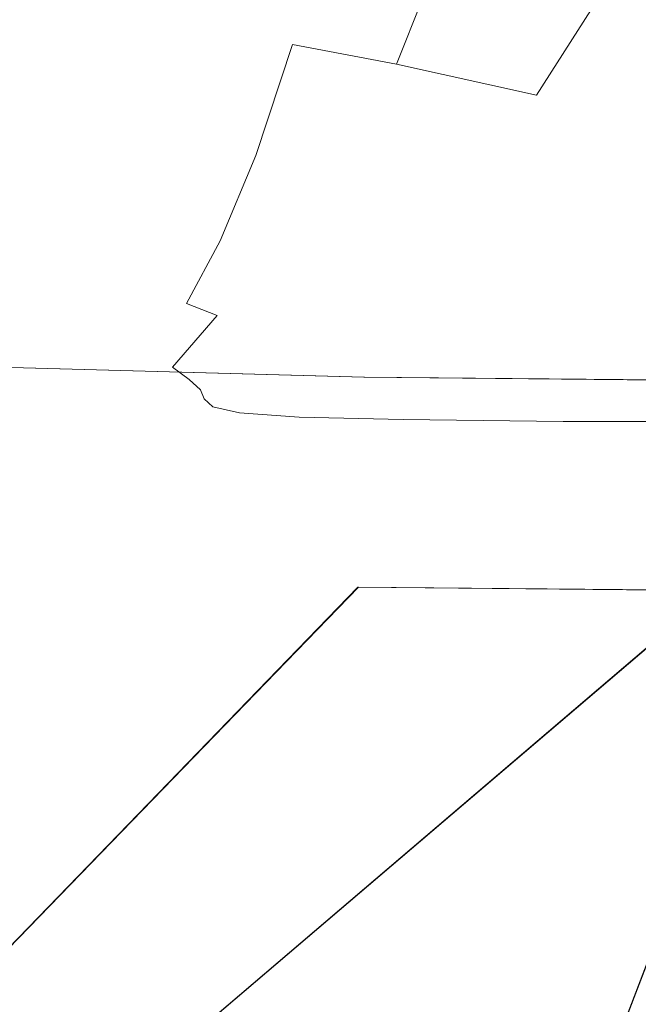
# Model space of a CAD drawing. Extents: x -994 to 0, y -1122 to 0.
# Drawn here: x -314 to -311, y -791 to -788 of the extents above; entities that cross this region are included whole.
import ezdxf

# ---------------------------------------------------------------- set-up
doc = ezdxf.new("R2010")
doc.units = 0
doc.header["$LTSCALE"] = 500
doc.header["$MEASUREMENT"] = 0
doc.layers.add('CHROM', color=253, linetype='Continuous')

msp = doc.modelspace()

# ---------------------------------------------------------------- linework, layer by layer
at = {"layer": 'CHROM', "lineweight": 0}
for points, invisible_edges in [([(-313.1355, -787.6195, 1879.082), (-313.2505, -787.6757, 1880.0502), (-313.2383, -787.0669, 1880.1505), (-313.116, -787.0301, 1879.1627)], 15), ([(-312.9742, -787.5901, 1878.307), (-313.1355, -787.6195, 1879.082), (-313.116, -787.0301, 1879.1627), (-312.9326, -787.0132, 1878.3802)], 15), ([(-312.7468, -787.5901, 1877.6639), (-312.9742, -787.5901, 1878.307), (-312.9326, -787.0132, 1878.3802), (-312.671, -787.0204, 1877.7544)], 15), ([(-312.4411, -787.6268, 1877.0942), (-312.7468, -787.5901, 1877.6639), (-312.671, -787.0204, 1877.7544), (-312.3067, -787.0571, 1877.2288)], 15), ([(-313.2505, -787.6757, 1880.0502), (-313.3287, -787.7588, 1881.2703), (-313.3214, -787.1207, 1881.4023), (-313.2383, -787.0669, 1880.1505)], 15), ([(-312.0231, -787.7051, 1876.527), (-312.4411, -787.6268, 1877.0942), (-312.3067, -787.0571, 1877.2288), (-311.7908, -787.1207, 1876.764)], 11), ([(-313.3214, -787.1207, 1881.4023), (-313.3287, -787.7588, 1881.2703), (-313.3923, -787.859, 1882.7985), (-313.3874, -787.1868, 1882.9695)], 15), ([(-311.4607, -787.8297, 1875.8937), (-312.0231, -787.7051, 1876.527), (-311.7908, -787.1207, 1876.764), (-311.0671, -787.2135, 1876.3191)], 13), ([(-313.3874, -787.1868, 1882.9695), (-313.3923, -787.859, 1882.7985), (-313.3923, -787.9691, 1884.5785), (-313.3899, -787.26, 1884.7838)], 15), ([(-310.6197, -788.0596, 1875.0209), (-311.4607, -787.8297, 1875.8937), (-311.0671, -787.2135, 1876.3191), (-309.9448, -787.26, 1876.0575)], 9), ([(-313.3899, -787.26, 1884.7838), (-313.3923, -787.9691, 1884.5785), (-313.2896, -788.0743, 1886.5442), (-313.2872, -787.3309, 1886.7764)], 15), ([(-313.2872, -787.3309, 1886.7764), (-313.2896, -788.0743, 1886.5442), (-313.0378, -788.1647, 1888.6396), (-313.0353, -787.3921, 1888.8793)], 15), ([(-312.5928, -788.2307, 1890.801), (-312.5928, -787.4362, 1891.021), (-313.0353, -787.3921, 1888.8793), (-313.0378, -788.1647, 1888.6396)], 15), ([(-311.9131, -788.2748, 1892.9185), (-311.9131, -787.4654, 1893.1019), (-312.5928, -787.4362, 1891.021), (-312.5928, -788.2307, 1890.801)], 15), ([(-310.9521, -788.3041, 1894.8794), (-310.9521, -787.485, 1895.0211), (-311.9131, -787.4654, 1893.1019), (-311.9131, -788.2748, 1892.9185)], 15), ([(-313.2627, -788.1964, 1879.9207), (-313.2505, -787.6757, 1880.0502), (-313.1355, -787.6195, 1879.082), (-313.16, -788.111, 1878.9794)], 15), ([(-313.16, -788.111, 1878.9794), (-313.1355, -787.6195, 1879.082), (-312.9742, -787.5901, 1878.307), (-313.0206, -788.0621, 1878.214)], 15), ([(-313.0206, -788.0621, 1878.214), (-312.9742, -787.5901, 1878.307), (-312.7468, -787.5901, 1877.6639), (-312.8324, -788.0472, 1877.5587)], 15), ([(-312.7468, -787.5901, 1877.6639), (-312.4411, -787.6268, 1877.0942), (-312.5879, -788.0718, 1876.9474), (-312.8324, -788.0472, 1877.5587)], 15), ([(-312.4411, -787.6268, 1877.0942), (-312.0231, -787.7051, 1876.527), (-312.2823, -788.1378, 1876.2872), (-312.5879, -788.0718, 1876.9474)], 6), ([(-313.3409, -788.3114, 1881.0967), (-313.3287, -787.7588, 1881.2703), (-313.2505, -787.6757, 1880.0502), (-313.2627, -788.1964, 1879.9207)], 15), ([(-312.0231, -787.7051, 1876.527), (-311.4607, -787.8297, 1875.8937), (-311.9131, -788.2454, 1875.4878), (-312.2823, -788.1378, 1876.2872)], 14), ([(-313.3923, -787.859, 1882.7985), (-313.3287, -787.7588, 1881.2703), (-313.3409, -788.3114, 1881.0967), (-313.3996, -788.4557, 1882.5784)], 15), ([(-313.3923, -787.9691, 1884.5785), (-313.3923, -787.859, 1882.7985), (-313.3996, -788.4557, 1882.5784), (-313.3971, -788.6122, 1884.3119)], 15), ([(-311.4607, -787.8297, 1875.8937), (-310.6197, -788.0596, 1875.0209), (-311.6831, -788.3774, 1874.2994), (-311.9131, -788.2454, 1875.4878)], 15), ([(-313.2896, -788.0743, 1886.5442), (-313.3923, -787.9691, 1884.5785), (-313.3971, -788.6122, 1884.3119), (-313.292, -788.7638, 1886.246)], 15), ([(-313.1845, -788.512, 1878.8107), (-313.16, -788.111, 1878.9794), (-313.0206, -788.0621, 1878.214), (-313.0671, -788.4336, 1878.0795)], 15), ([(-313.0671, -788.4336, 1878.0795), (-313.0206, -788.0621, 1878.214), (-312.8324, -788.0472, 1877.5587), (-312.9155, -788.3994, 1877.439)], 15), ([(-312.8324, -788.0472, 1877.5587), (-312.5879, -788.0718, 1876.9474), (-312.7321, -788.4141, 1876.8105), (-312.9155, -788.3994, 1877.439)], 15), ([(-311.6831, -788.3774, 1874.2994), (-310.6197, -788.0596, 1875.0209), (-311.3017, -788.4116, 1872.6394), (-311.7908, -788.5242, 1872.4683)], 15), ([(-311.3017, -788.4116, 1872.6394), (-310.6197, -788.0596, 1875.0209), (-309.825, -788.2821, 1874.2114), (-310.8421, -788.4263, 1872.451)], 15), ([(-313.0378, -788.1647, 1888.6396), (-313.2896, -788.0743, 1886.5442), (-313.292, -788.7638, 1886.246), (-313.0378, -788.8959, 1888.3317)], 15), ([(-312.5879, -788.0718, 1876.9474), (-312.2823, -788.1378, 1876.2872), (-312.5317, -788.4631, 1876.0845), (-312.7321, -788.4141, 1876.8105)], 7), ([(-313.2773, -788.6268, 1879.703), (-313.2627, -788.1964, 1879.9207), (-313.16, -788.111, 1878.9794), (-313.1845, -788.512, 1878.8107)], 15), ([(-312.2823, -788.1378, 1876.2872), (-311.9131, -788.2454, 1875.4878), (-312.3336, -788.5339, 1875.1602), (-312.5317, -788.4631, 1876.0845)], 15), ([(-312.5928, -788.9886, 1890.5173), (-312.5928, -788.2307, 1890.801), (-313.0378, -788.1647, 1888.6396), (-313.0378, -788.8959, 1888.3317)], 15), ([(-313.3508, -788.7809, 1880.8228), (-313.3409, -788.3114, 1881.0967), (-313.2627, -788.1964, 1879.9207), (-313.2773, -788.6268, 1879.703)], 15), ([(-311.9131, -789.0522, 1892.6788), (-311.9131, -788.2748, 1892.9185), (-312.5928, -788.2307, 1890.801), (-312.5928, -788.9886, 1890.5173)], 15), ([(-311.9131, -788.2454, 1875.4878), (-311.6831, -788.3774, 1874.2994), (-312.2113, -788.6146, 1873.8986), (-312.3336, -788.5339, 1875.1602)], 15), ([(-310.9521, -789.0939, 1894.6959), (-310.9521, -788.3041, 1894.8794), (-311.9131, -788.2748, 1892.9185), (-311.9131, -789.0522, 1892.6788)], 15), ([(-313.3996, -788.4557, 1882.5784), (-313.3409, -788.3114, 1881.0967), (-313.3508, -788.7809, 1880.8228), (-313.4045, -788.974, 1882.236)], 15), ([(-312.2113, -788.6146, 1873.8986), (-311.6831, -788.3774, 1874.2994), (-311.7908, -788.5242, 1872.4683), (-312.2334, -788.6977, 1872.1627)], 15), ([(-313.1037, -788.7148, 1877.8766), (-313.0671, -788.4336, 1878.0795), (-312.9155, -788.3994, 1877.439), (-312.9913, -788.6562, 1877.302)], 15), ([(-312.9155, -788.3994, 1877.439), (-312.7321, -788.4141, 1876.8105), (-312.8666, -788.6659, 1876.7006), (-312.9913, -788.6562, 1877.302)], 15), ([(-312.7321, -788.4141, 1876.8105), (-312.5317, -788.4631, 1876.0845), (-312.7443, -788.7148, 1875.9573), (-312.8666, -788.6659, 1876.7006)], 3), ([(-311.7908, -788.5242, 1872.4683), (-311.3017, -788.4116, 1872.6394), (-311.6881, -788.5707, 1870.3704), (-311.9961, -788.6488, 1870.2799)], 15), ([(-311.6881, -788.5707, 1870.3704), (-311.3017, -788.4116, 1872.6394), (-310.8421, -788.4263, 1872.451), (-311.3948, -788.5509, 1870.2994)], 15), ([(-313.3971, -788.6122, 1884.3119), (-313.3996, -788.4557, 1882.5784), (-313.4045, -788.974, 1882.236), (-313.4045, -789.1866, 1883.9086)], 15), ([(-313.204, -788.8249, 1878.522), (-313.1845, -788.512, 1878.8107), (-313.0671, -788.4336, 1878.0795), (-313.1037, -788.7148, 1877.8766)], 15), ([(-311.3948, -788.5509, 1870.2994), (-310.8421, -788.4263, 1872.451), (-310.424, -788.4973, 1872.1014), (-311.0989, -788.5681, 1870.1309)], 15), ([(-312.5317, -788.4631, 1876.0845), (-312.3336, -788.5339, 1875.1602), (-312.6367, -788.7661, 1874.9645), (-312.7443, -788.7148, 1875.9573)], 15), ([(-311.0989, -788.5681, 1870.1309), (-310.424, -788.4973, 1872.1014), (-310.0524, -788.5536, 1871.7884), (-310.7859, -788.5902, 1869.9327)], 15), ([(-313.2896, -788.974, 1879.3411), (-313.2773, -788.6268, 1879.703), (-313.1845, -788.512, 1878.8107), (-313.204, -788.8249, 1878.522)], 15), ([(-312.3336, -788.5339, 1875.1602), (-312.2113, -788.6146, 1873.8986), (-312.5658, -788.8201, 1873.6516), (-312.6367, -788.7661, 1874.9645)], 15), ([(-312.2334, -788.6977, 1872.1627), (-311.7908, -788.5242, 1872.4683), (-311.9961, -788.6488, 1870.2799), (-312.292, -788.7711, 1870.1112)], 15), ([(-311.9961, -788.6488, 1870.2799), (-311.6881, -788.5707, 1870.3704), (-311.8544, -788.6659, 1868.0695), (-312.0622, -788.7295, 1868.0085)], 15), ([(-311.8544, -788.6659, 1868.0695), (-311.6881, -788.5707, 1870.3704), (-311.3948, -788.5509, 1870.2994), (-311.6612, -788.6317, 1868.0598)], 15), ([(-311.6612, -788.6317, 1868.0598), (-311.3948, -788.5509, 1870.2994), (-311.0989, -788.5681, 1870.1309), (-311.4461, -788.6195, 1867.9963)], 15), ([(-311.4461, -788.6195, 1867.9963), (-311.0989, -788.5681, 1870.1309), (-310.7859, -788.5902, 1869.9327), (-311.1844, -788.6195, 1867.8934)], 15), ([(-313.292, -788.7638, 1886.246), (-313.3971, -788.6122, 1884.3119), (-313.4045, -789.1866, 1883.9086), (-313.3018, -789.4067, 1885.8058)], 15), ([(-312.5658, -788.8201, 1873.6516), (-312.2113, -788.6146, 1873.8986), (-312.2334, -788.6977, 1872.1627), (-312.5585, -788.8689, 1871.9425)], 15), ([(-311.1844, -788.6195, 1867.8934), (-310.7859, -788.5902, 1869.9327), (-310.4216, -788.6122, 1869.7102), (-310.847, -788.6268, 1867.7688)], 15), ([(-313.6044, -788.6414, 328.2426), (-313.6069, -788.6731, 328.624), (-312.1448, -788.7123, 328.624), (-312.1448, -788.6804, 328.2426)], 15), ([(-312.1448, -788.6804, 304.1616), (-312.1448, -788.7123, 303.7801), (-313.6069, -788.6731, 303.7801), (-313.6044, -788.6414, 304.1616)], 15), ([(-313.6069, -788.6415, 1584.9427), (-313.6069, -788.6732, 1585.3217), (-312.1472, -788.7125, 1585.3217), (-312.1448, -788.6807, 1584.9427)], 15), ([(-312.1448, -788.6807, 1560.8592), (-312.1472, -788.7125, 1560.4802), (-313.6069, -788.6732, 1560.4802), (-313.6069, -788.6415, 1560.8592)], 15), ([(-313.6069, -788.6415, 1584.9427), (-312.1448, -788.6807, 1584.9427), (-312.1448, -788.6807, 1560.8592), (-313.6069, -788.6415, 1560.8592)], 15), ([(-313.6044, -788.6414, 328.2426), (-312.1448, -788.6804, 328.2426), (-312.1448, -788.6804, 304.1616), (-313.6044, -788.6414, 304.1616)], 15), ([(-313.3581, -789.1671, 1880.3851), (-313.3508, -788.7809, 1880.8228), (-313.2773, -788.6268, 1879.703), (-313.2896, -788.974, 1879.3411)], 15), ([(-313.1209, -788.9128, 1877.5245), (-313.1037, -788.7148, 1877.8766), (-312.9913, -788.6562, 1877.302), (-313.0378, -788.8126, 1877.1822)], 15), ([(-312.9913, -788.6562, 1877.302), (-312.8666, -788.6659, 1876.7006), (-312.9913, -788.864, 1876.7103), (-313.0378, -788.8126, 1877.1822)], 15), ([(-312.292, -788.7711, 1870.1112), (-311.9961, -788.6488, 1870.2799), (-312.0622, -788.7295, 1868.0085), (-312.2701, -788.8249, 1867.901)], 15), ([(-311.7933, -788.7173, 1865.7883), (-311.8544, -788.6659, 1868.0695), (-311.6612, -788.6317, 1868.0598), (-311.6515, -788.6782, 1865.808)], 15), ([(-311.6515, -788.6782, 1865.808), (-311.6612, -788.6317, 1868.0598), (-311.4461, -788.6195, 1867.9963), (-311.49, -788.6537, 1865.8007)], 15), ([(-311.3849, -788.7051, 1863.6221), (-311.6515, -788.6782, 1865.808), (-311.49, -788.6537, 1865.8007), (-311.2554, -788.6757, 1863.6539)], 15), ([(-311.49, -788.6537, 1865.8007), (-311.4461, -788.6195, 1867.9963), (-311.1844, -788.6195, 1867.8934), (-311.2724, -788.6439, 1865.7762)], 15), ([(-311.2554, -788.6757, 1863.6539), (-311.49, -788.6537, 1865.8007), (-311.2724, -788.6439, 1865.7762), (-311.0696, -788.6586, 1863.6904)], 15), ([(-311.2724, -788.6439, 1865.7762), (-311.1844, -788.6195, 1867.8934), (-310.847, -788.6268, 1867.7688), (-310.9643, -788.639, 1865.7493)], 15), ([(-311.0696, -788.6586, 1863.6904), (-311.2724, -788.6439, 1865.7762), (-310.9643, -788.639, 1865.7493), (-310.7883, -788.6465, 1863.7445)], 15), ([(-310.5683, -788.6634, 1861.7151), (-311.0696, -788.6586, 1863.6904), (-310.7883, -788.6465, 1863.7445), (-310.3116, -788.6488, 1861.8348)], 15), ([(-313.6069, -788.6732, 1585.3217), (-313.6142, -788.7661, 1585.6322), (-312.1496, -788.8053, 1585.6322), (-312.1472, -788.7125, 1585.3217)], 15), ([(-312.1472, -788.7125, 1560.4802), (-312.1496, -788.8053, 1560.1698), (-313.6142, -788.7661, 1560.1698), (-313.6069, -788.6732, 1560.4802)], 15), ([(-313.6069, -788.6731, 328.624), (-313.6118, -788.766, 328.9345), (-312.1472, -788.805, 328.9345), (-312.1448, -788.7123, 328.624)], 15), ([(-312.1448, -788.7123, 303.7801), (-312.1472, -788.805, 303.4696), (-313.6118, -788.766, 303.4696), (-313.6069, -788.6731, 303.7801)], 15), ([(-312.8666, -788.6659, 1876.7006), (-312.7443, -788.7148, 1875.9573), (-312.9228, -788.9226, 1875.9475), (-312.9913, -788.864, 1876.7103)], 15), ([(-312.1448, -788.6807, 1584.9427), (-312.1472, -788.7125, 1585.3217), (-310.6826, -788.7246, 1585.3217), (-310.6826, -788.6953, 1584.9427)], 15), ([(-310.6826, -788.6953, 1560.8592), (-310.6826, -788.7246, 1560.4802), (-312.1472, -788.7125, 1560.4802), (-312.1448, -788.6807, 1560.8592)], 15), ([(-312.1448, -788.6804, 328.2426), (-312.1448, -788.7123, 328.624), (-310.6826, -788.7245, 328.624), (-310.6826, -788.6951, 328.2426)], 15), ([(-310.6826, -788.6951, 304.1616), (-310.6826, -788.7245, 303.7801), (-312.1448, -788.7123, 303.7801), (-312.1448, -788.6804, 304.1616)], 15), ([(-312.1448, -788.6804, 328.2426), (-310.6826, -788.6951, 328.2426), (-310.6826, -788.6951, 304.1616), (-312.1448, -788.6804, 304.1616)], 15), ([(-312.1448, -788.6807, 1584.9427), (-310.6826, -788.6953, 1584.9427), (-310.6826, -788.6953, 1560.8592), (-312.1448, -788.6807, 1560.8592)], 15), ([(-312.0622, -788.7295, 1868.0085), (-311.8544, -788.6659, 1868.0695), (-311.7933, -788.7173, 1865.7883), (-311.9473, -788.7784, 1865.7272)], 15), ([(-311.4925, -788.749, 1863.5804), (-311.7933, -788.7173, 1865.7883), (-311.6515, -788.6782, 1865.808), (-311.3849, -788.7051, 1863.6221)], 15), ([(-310.8421, -788.7197, 1861.5707), (-311.3849, -788.7051, 1863.6221), (-311.2554, -788.6757, 1863.6539), (-310.7345, -788.6879, 1861.6318)], 15), ([(-310.7345, -788.6879, 1861.6318), (-311.2554, -788.6757, 1863.6539), (-311.0696, -788.6586, 1863.6904), (-310.5683, -788.6634, 1861.7151)], 15), ([(-313.2138, -789.0572, 1878.0599), (-313.204, -788.8249, 1878.522), (-313.1037, -788.7148, 1877.8766), (-313.1209, -788.9128, 1877.5245)], 15), ([(-312.7443, -788.7148, 1875.9573), (-312.6367, -788.7661, 1874.9645), (-312.8569, -788.9716, 1874.9036), (-312.9228, -788.9226, 1875.9475)], 7), ([(-312.5585, -788.8689, 1871.9425), (-312.2334, -788.6977, 1872.1627), (-312.292, -788.7711, 1870.1112), (-312.5463, -788.9128, 1869.9499)], 15), ([(-312.2701, -788.8249, 1867.901), (-312.0622, -788.7295, 1868.0085), (-311.9473, -788.7784, 1865.7272), (-312.1062, -788.864, 1865.6393)], 15), ([(-312.1472, -788.7125, 1585.3217), (-312.1496, -788.8053, 1585.6322), (-310.6826, -788.8201, 1585.6322), (-310.6826, -788.7246, 1585.3217)], 15), ([(-310.6826, -788.7246, 1560.4802), (-310.6826, -788.8201, 1560.1698), (-312.1496, -788.8053, 1560.1698), (-312.1472, -788.7125, 1560.4802)], 15), ([(-312.1448, -788.7123, 328.624), (-312.1472, -788.805, 328.9345), (-310.6826, -788.8198, 328.9345), (-310.6826, -788.7245, 328.624)], 15), ([(-310.6826, -788.7245, 303.7801), (-310.6826, -788.8198, 303.4696), (-312.1472, -788.805, 303.4696), (-312.1448, -788.7123, 303.7801)], 15), ([(-311.4925, -788.749, 1863.5804), (-311.6098, -788.8077, 1863.5144), (-311.9473, -788.7784, 1865.7272), (-311.7933, -788.7173, 1865.7883)], 15), ([(-310.9252, -788.7638, 1861.5145), (-311.4925, -788.749, 1863.5804), (-311.3849, -788.7051, 1863.6221), (-310.8421, -788.7197, 1861.5707)], 15), ([(-313.6118, -788.766, 328.9345), (-313.6216, -788.9225, 329.1766), (-312.1521, -788.9617, 329.1766), (-312.1472, -788.805, 328.9345)], 13), ([(-312.1472, -788.805, 303.4696), (-312.1521, -788.9617, 303.2275), (-313.6216, -788.9225, 303.2275), (-313.6118, -788.766, 303.4696)], 13), ([(-313.6142, -788.7661, 1585.6322), (-313.6216, -788.9226, 1585.8744), (-312.1546, -788.9618, 1585.8744), (-312.1496, -788.8053, 1585.6322)], 13), ([(-312.1496, -788.8053, 1560.1698), (-312.1546, -788.9618, 1559.9277), (-313.6216, -788.9226, 1559.9277), (-313.6142, -788.7661, 1560.1698)], 13), ([(-313.0378, -788.8959, 1888.3317), (-313.292, -788.7638, 1886.246), (-313.3018, -789.4067, 1885.8058), (-313.05, -789.5951, 1887.8989)], 15), ([(-312.6367, -788.7661, 1874.9645), (-312.5658, -788.8201, 1873.6516), (-312.8103, -789.0132, 1873.5392), (-312.8569, -788.9716, 1874.9036)], 15), ([(-312.5463, -788.9128, 1869.9499), (-312.292, -788.7711, 1870.1112), (-312.2701, -788.8249, 1867.901), (-312.4705, -788.9521, 1867.7811)], 15), ([(-310.9252, -788.7638, 1861.5145), (-311.0231, -788.8224, 1861.4386), (-311.6098, -788.8077, 1863.5144), (-311.4925, -788.749, 1863.5804)], 15), ([(-313.4045, -788.974, 1882.236), (-313.3508, -788.7809, 1880.8228), (-313.3581, -789.1671, 1880.3851), (-313.4094, -789.4067, 1881.7006)], 15), ([(-313.1037, -789.04, 1876.9377), (-313.1209, -788.9128, 1877.5245), (-313.0378, -788.8126, 1877.1822), (-312.9913, -788.864, 1876.7103)], 15), ([(-312.1496, -788.8053, 1585.6322), (-312.1546, -788.9618, 1585.8744), (-310.6851, -788.9766, 1585.8744), (-310.6826, -788.8201, 1585.6322)], 13), ([(-310.6826, -788.8201, 1560.1698), (-310.6851, -788.9766, 1559.9277), (-312.1546, -788.9618, 1559.9277), (-312.1496, -788.8053, 1560.1698)], 13), ([(-312.1472, -788.805, 328.9345), (-312.1521, -788.9617, 329.1766), (-310.6826, -788.9763, 329.1766), (-310.6826, -788.8198, 328.9345)], 13), ([(-310.6826, -788.8198, 303.4696), (-310.6826, -788.9763, 303.2275), (-312.1521, -788.9617, 303.2275), (-312.1472, -788.805, 303.4696)], 13), ([(-311.6098, -788.8077, 1863.5144), (-311.737, -788.8884, 1863.4338), (-312.1062, -788.864, 1865.6393), (-311.9473, -788.7784, 1865.7272)], 15), ([(-311.0231, -788.8224, 1861.4386), (-311.1307, -788.8982, 1861.3556), (-311.737, -788.8884, 1863.4338), (-311.6098, -788.8077, 1863.5144)], 15), ([(-313.2945, -789.2406, 1878.7789), (-313.2896, -788.974, 1879.3411), (-313.204, -788.8249, 1878.522), (-313.2138, -789.0572, 1878.0599)], 15), ([(-312.8103, -789.0132, 1873.5392), (-312.5658, -788.8201, 1873.6516), (-312.5585, -788.8689, 1871.9425), (-312.7957, -789.0498, 1871.8153)], 7), ([(-312.4705, -788.9521, 1867.7811), (-312.2701, -788.8249, 1867.901), (-312.1062, -788.864, 1865.6393), (-312.2651, -788.9789, 1865.5414)], 15), ([(-310.16, -788.8274, 1859.5732), (-310.2529, -788.9031, 1859.4802), (-311.1307, -788.8982, 1861.3556), (-311.0231, -788.8224, 1861.4386)], 15), ([(-313.0695, -789.1183, 1876.0966), (-313.1037, -789.04, 1876.9377), (-312.9913, -788.864, 1876.7103), (-312.9228, -788.9226, 1875.9475)], 15), ([(-312.7957, -789.0498, 1871.8153), (-312.5585, -788.8689, 1871.9425), (-312.5463, -788.9128, 1869.9499), (-312.7615, -789.0817, 1869.8275)], 7), ([(-311.737, -788.8884, 1863.4338), (-311.869, -788.996, 1863.3434), (-312.2651, -788.9789, 1865.5414), (-312.1062, -788.864, 1865.6393)], 15), ([(-311.1307, -788.8982, 1861.3556), (-311.2431, -789.0033, 1861.2627), (-311.869, -788.996, 1863.3434), (-311.737, -788.8884, 1863.4338)], 15), ([(-313.6216, -788.9225, 329.1766), (-313.6337, -789.1425, 329.3477), (-312.1594, -789.1793, 329.3477), (-312.1521, -788.9617, 329.1766)], 15), ([(-312.1521, -788.9617, 303.2275), (-312.1594, -789.1793, 303.0564), (-313.6337, -789.1425, 303.0564), (-313.6216, -788.9225, 303.2275)], 15), ([(-313.6216, -788.9226, 1585.8744), (-313.6337, -789.1427, 1586.0478), (-312.1594, -789.1794, 1586.0478), (-312.1546, -788.9618, 1585.8744)], 15), ([(-312.1546, -788.9618, 1559.9277), (-312.1594, -789.1794, 1559.754), (-313.6337, -789.1427, 1559.754), (-313.6216, -788.9226, 1559.9277)], 15), ([(-313.204, -789.2162, 1877.3608), (-313.2138, -789.0572, 1878.0599), (-313.1209, -788.9128, 1877.5245), (-313.1037, -789.04, 1876.9377)], 15), ([(-313.0304, -789.172, 1874.9744), (-313.0695, -789.1183, 1876.0966), (-312.9228, -788.9226, 1875.9475), (-312.8569, -788.9716, 1874.9036)], 11), ([(-312.6001, -789.7173, 1890.1581), (-312.5928, -788.9886, 1890.5173), (-313.0378, -788.8959, 1888.3317), (-313.05, -789.5951, 1887.8989)], 15), ([(-312.7615, -789.0817, 1869.8275), (-312.5463, -788.9128, 1869.9499), (-312.4705, -788.9521, 1867.7811), (-312.6539, -789.1061, 1867.6735)], 7), ([(-310.2529, -788.9031, 1859.4802), (-310.3482, -789.0057, 1859.3823), (-311.2431, -789.0033, 1861.2627), (-311.1307, -788.8982, 1861.3556)], 15), ([(-312.9986, -789.2112, 1873.5439), (-313.0304, -789.172, 1874.9744), (-312.8569, -788.9716, 1874.9036), (-312.8103, -789.0132, 1873.5392)], 11), ([(-312.6539, -789.1061, 1867.6735), (-312.4705, -788.9521, 1867.7811), (-312.2651, -788.9789, 1865.5414), (-312.4143, -789.1232, 1865.4509)], 7), ([(-312.1521, -788.9617, 329.1766), (-312.1594, -789.1793, 329.3477), (-310.6826, -789.194, 329.3477), (-310.6826, -788.9763, 329.1766)], 15), ([(-310.6826, -788.9763, 303.2275), (-310.6826, -789.194, 303.0564), (-312.1594, -789.1793, 303.0564), (-312.1521, -788.9617, 303.2275)], 14), ([(-312.1546, -788.9618, 1585.8744), (-312.1594, -789.1794, 1586.0478), (-310.6851, -789.1941, 1586.0478), (-310.6851, -788.9766, 1585.8744)], 15), ([(-310.6851, -788.9766, 1559.9277), (-310.6851, -789.1941, 1559.754), (-312.1594, -789.1794, 1559.754), (-312.1546, -788.9618, 1559.9277)], 14), ([(-313.4045, -789.1866, 1883.9086), (-313.4045, -788.974, 1882.236), (-313.4094, -789.4067, 1881.7006), (-313.4118, -789.688, 1883.29)], 15), ([(-313.3605, -789.4679, 1879.7153), (-313.3581, -789.1671, 1880.3851), (-313.2896, -788.974, 1879.3411), (-313.2945, -789.2406, 1878.7789)], 15), ([(-311.9131, -789.7956, 1892.4172), (-311.9131, -789.0522, 1892.6788), (-312.5928, -788.9886, 1890.5173), (-312.6001, -789.7173, 1890.1581)], 15), ([(-311.869, -788.996, 1863.3434), (-311.9961, -789.1329, 1863.2554), (-312.4143, -789.1232, 1865.4509), (-312.2651, -788.9789, 1865.5414)], 15), ([(-311.2431, -789.0033, 1861.2627), (-311.3531, -789.1404, 1861.1698), (-311.9961, -789.1329, 1863.2554), (-311.869, -788.996, 1863.3434)], 15), ([(-310.3482, -789.0057, 1859.3823), (-310.4485, -789.1404, 1859.2797), (-311.3531, -789.1404, 1861.1698), (-311.2431, -789.0033, 1861.2627)], 15), ([(-313.1845, -789.3213, 1876.4072), (-313.204, -789.2162, 1877.3608), (-313.1037, -789.04, 1876.9377), (-313.0695, -789.1183, 1876.0966)], 15), ([(-312.9986, -789.2112, 1873.5439), (-312.8103, -789.0132, 1873.5392), (-312.7957, -789.0498, 1871.8153), (-312.9839, -789.2429, 1871.7787)], 15), ([(-312.9839, -789.2429, 1871.7787), (-312.7957, -789.0498, 1871.8153), (-312.7615, -789.0817, 1869.8275), (-312.9375, -789.2698, 1869.7689)], 15), ([(-313.2896, -789.4263, 1877.9598), (-313.2945, -789.2406, 1878.7789), (-313.2138, -789.0572, 1878.0599), (-313.204, -789.2162, 1877.3608)], 15), ([(-312.9375, -789.2698, 1869.7689), (-312.7615, -789.0817, 1869.8275), (-312.6539, -789.1061, 1867.6735), (-312.808, -789.2894, 1867.6074)], 15), ([(-310.9521, -789.8494, 1894.5076), (-310.9521, -789.0939, 1894.6959), (-311.9131, -789.0522, 1892.6788), (-311.9131, -789.7956, 1892.4172)], 15), ([(-313.1625, -789.3872, 1875.1774), (-313.1845, -789.3213, 1876.4072), (-313.0695, -789.1183, 1876.0966), (-313.0304, -789.172, 1874.9744)], 15), ([(-312.808, -789.2894, 1867.6074), (-312.6539, -789.1061, 1867.6735), (-312.4143, -789.1232, 1865.4509), (-312.5512, -789.3016, 1865.3777)], 15), ([(-311.9961, -789.1329, 1863.2554), (-312.116, -789.309, 1863.1748), (-312.5512, -789.3016, 1865.3777), (-312.4143, -789.1232, 1865.4509)], 7), ([(-313.6337, -789.1427, 1586.0478), (-313.6509, -789.4239, 1586.1506), (-312.1692, -789.4606, 1586.1506), (-312.1594, -789.1794, 1586.0478)], 15), ([(-312.1594, -789.1794, 1559.754), (-312.1692, -789.4606, 1559.6514), (-313.6509, -789.4239, 1559.6514), (-313.6337, -789.1427, 1559.754)], 15), ([(-313.6337, -789.1425, 329.3477), (-313.6485, -789.4237, 329.4529), (-312.1667, -789.4604, 329.4529), (-312.1594, -789.1793, 329.3477)], 15), ([(-312.1594, -789.1793, 303.0564), (-312.1667, -789.4604, 302.9512), (-313.6485, -789.4237, 302.9512), (-313.6337, -789.1425, 303.0564)], 15), ([(-313.4094, -789.4067, 1881.7006), (-313.3581, -789.1671, 1880.3851), (-313.3605, -789.4679, 1879.7153), (-313.4118, -789.749, 1880.8987)], 15), ([(-311.3531, -789.1404, 1861.1698), (-311.4632, -789.3138, 1861.0817), (-312.116, -789.309, 1863.1748), (-311.9961, -789.1329, 1863.2554)], 7), ([(-310.4485, -789.1404, 1859.2797), (-310.5438, -789.3164, 1859.1793), (-311.4632, -789.3138, 1861.0817), (-311.3531, -789.1404, 1861.1698)], 7), ([(-310.9613, -796.8689, 302.7801), (-311.3379, -797.0008, 302.8828), (-309.9761, -789.2452, 302.8828), (-309.7193, -789.1572, 302.7801)], 15), ([(-310.9638, -796.869, 1559.4778), (-311.3379, -797.001, 1559.5829), (-309.9761, -789.2454, 1559.5829), (-309.7193, -789.1575, 1559.4778)], 15), ([(-313.3018, -789.4067, 1885.8058), (-313.4045, -789.1866, 1883.9086), (-313.4118, -789.688, 1883.29), (-313.3262, -790.0057, 1885.1482)], 15), ([(-313.1429, -789.4313, 1873.6588), (-313.1625, -789.3872, 1875.1774), (-313.0304, -789.172, 1874.9744), (-312.9986, -789.2112, 1873.5439)], 15), ([(-312.1594, -789.1794, 1586.0478), (-312.1692, -789.4606, 1586.1506), (-310.6851, -789.4752, 1586.1506), (-310.6851, -789.1941, 1586.0478)], 15), ([(-310.6851, -789.1941, 1559.754), (-310.6851, -789.4752, 1559.6514), (-312.1692, -789.4606, 1559.6514), (-312.1594, -789.1794, 1559.754)], 14), ([(-312.1594, -789.1793, 329.3477), (-312.1667, -789.4604, 329.4529), (-310.6826, -789.4751, 329.4529), (-310.6826, -789.194, 329.3477)], 15), ([(-310.6826, -789.194, 303.0564), (-310.6826, -789.4751, 302.9512), (-312.1667, -789.4604, 302.9512), (-312.1594, -789.1793, 303.0564)], 14), ([(-313.3581, -789.6805, 1878.7519), (-313.3605, -789.4679, 1879.7153), (-313.2945, -789.2406, 1878.7789), (-313.2896, -789.4263, 1877.9598)], 15), ([(-313.2773, -789.551, 1876.8717), (-313.2896, -789.4263, 1877.9598), (-313.204, -789.2162, 1877.3608), (-313.1845, -789.3213, 1876.4072)], 15), ([(-313.1429, -789.4313, 1873.6588), (-312.9986, -789.2112, 1873.5439), (-312.9839, -789.2429, 1871.7787), (-313.1282, -789.4656, 1871.8301)], 15), ([(-313.1282, -789.4656, 1871.8301), (-312.9839, -789.2429, 1871.7787), (-312.9375, -789.2698, 1869.7689), (-313.0769, -789.4923, 1869.7738)], 15), ([(-311.3379, -797.001, 1559.5829), (-311.7853, -797.072, 1559.6171), (-310.3036, -789.4409, 1559.6171), (-309.9761, -789.2454, 1559.5829)], 13), ([(-311.3379, -797.0008, 302.8828), (-311.7829, -797.0718, 302.917), (-310.3013, -789.4408, 302.917), (-309.9761, -789.2452, 302.8828)], 13), ([(-309.9761, -789.2454, 1586.219), (-310.3036, -789.4409, 1586.1847), (-311.3697, -796.1648, 1586.1847), (-311.0494, -796.3702, 1586.219)], 15), ([(-309.9761, -789.2452, 329.5214), (-310.3013, -789.4408, 329.4872), (-311.3672, -796.1647, 329.4872), (-311.0494, -796.37, 329.5214)], 15), ([(-313.0769, -789.4923, 1869.7738), (-312.9375, -789.2698, 1869.7689), (-312.808, -789.2894, 1867.6074), (-312.94, -789.5094, 1867.5782)], 15), ([(-319.0128, -796.8616, 1559.6171), (-324.431, -789.3114, 1559.6171), (-313.6705, -789.7661, 1559.6171), (-312.179, -789.8053, 1559.6171)], 15), ([(-319.0104, -796.8614, 302.917), (-324.4286, -789.3113, 302.917), (-313.6705, -789.7661, 302.917), (-312.1765, -789.8052, 302.917)], 15), ([(-313.2627, -789.6317, 1875.5148), (-313.2773, -789.551, 1876.8717), (-313.1845, -789.3213, 1876.4072), (-313.1625, -789.3872, 1875.1774)], 15), ([(-312.94, -789.5094, 1867.5782), (-312.808, -789.2894, 1867.6074), (-312.5512, -789.3016, 1865.3777), (-312.671, -789.5218, 1865.3287)], 15), ([(-312.116, -789.309, 1863.1748), (-312.2284, -789.529, 1863.1062), (-312.671, -789.5218, 1865.3287), (-312.5512, -789.3016, 1865.3777)], 15), ([(-311.4632, -789.3138, 1861.0817), (-311.5633, -789.5339, 1860.9961), (-312.2284, -789.529, 1863.1062), (-312.116, -789.309, 1863.1748)], 15), ([(-310.5438, -789.3164, 1859.1793), (-310.6368, -789.5365, 1859.0841), (-311.5633, -789.5339, 1860.9961), (-311.4632, -789.3138, 1861.0817)], 15), ([(-313.4118, -789.688, 1883.29), (-313.4094, -789.4067, 1881.7006), (-313.4118, -789.749, 1880.8987), (-313.4241, -790.0914, 1882.3436)], 15), ([(-313.05, -789.5951, 1887.8989), (-313.3018, -789.4067, 1885.8058), (-313.3262, -790.0057, 1885.1482), (-313.0866, -790.2798, 1887.285)], 15), ([(-313.2505, -789.6855, 1873.879), (-313.2627, -789.6317, 1875.5148), (-313.1625, -789.3872, 1875.1774), (-313.1429, -789.4313, 1873.6588)], 15), ([(-319.0128, -796.8616, 1559.6171), (-310.3036, -789.4409, 1559.6171), (-316.1302, -797.1062, 1559.6171), (-317.5752, -797.0107, 1559.6171)], 2), ([(-312.179, -789.8053, 1559.6171), (-310.6851, -789.8201, 1559.6171), (-310.3036, -789.4409, 1559.6171), (-319.0128, -796.8616, 1559.6171)], 4), ([(-319.0104, -796.8614, 302.917), (-310.3013, -789.4408, 302.917), (-316.1302, -797.106, 302.917), (-317.5727, -797.0106, 302.917)], 2), ([(-312.1765, -789.8052, 302.917), (-310.6851, -789.8198, 302.917), (-310.3013, -789.4408, 302.917), (-319.0104, -796.8614, 302.917)], 4), ([(-316.1302, -797.106, 302.917), (-310.3013, -789.4408, 302.917), (-313.2328, -797.1377, 302.917), (-314.6803, -797.1475, 302.917)], 1), ([(-316.1302, -797.1062, 1559.6171), (-310.3036, -789.4409, 1559.6171), (-313.2328, -797.1379, 1559.6171), (-314.6827, -797.1477, 1559.6171)], 1), ([(-313.6485, -789.4237, 329.4529), (-313.6705, -789.7661, 329.4872), (-312.1765, -789.8052, 329.4872), (-312.1667, -789.4604, 329.4529)], 15), ([(-312.1667, -789.4604, 302.9512), (-312.1765, -789.8052, 302.917), (-313.6705, -789.7661, 302.917), (-313.6485, -789.4237, 302.9512)], 15), ([(-313.6509, -789.4239, 1586.1506), (-313.6705, -789.7661, 1586.1847), (-312.179, -789.8053, 1586.1847), (-312.1692, -789.4606, 1586.1506)], 15), ([(-312.1692, -789.4606, 1559.6514), (-312.179, -789.8053, 1559.6171), (-313.6705, -789.7661, 1559.6171), (-313.6509, -789.4239, 1559.6514)], 15), ([(-313.3508, -789.8273, 1877.505), (-313.3581, -789.6805, 1878.7519), (-313.2896, -789.4263, 1877.9598), (-313.2773, -789.551, 1876.8717)], 15), ([(-313.2505, -789.6855, 1873.879), (-313.1429, -789.4313, 1873.6588), (-313.1282, -789.4656, 1871.8301), (-313.2383, -789.7272, 1871.9573)], 15), ([(-310.6851, -789.8198, 329.4872), (-311.9027, -795.9593, 329.4872), (-311.3672, -796.1647, 329.4872), (-310.3013, -789.4408, 329.4872)], 15), ([(-310.6851, -789.8201, 1586.1847), (-311.9027, -795.9595, 1586.1847), (-311.3697, -796.1648, 1586.1847), (-310.3036, -789.4409, 1586.1847)], 15), ([(-313.3581, -789.6805, 1878.7519), (-313.4094, -789.996, 1879.7593), (-313.4118, -789.749, 1880.8987), (-313.3605, -789.4679, 1879.7153)], 15), ([(-313.2383, -789.7272, 1871.9573), (-313.1282, -789.4656, 1871.8301), (-313.0769, -789.4923, 1869.7738), (-313.1869, -789.7563, 1869.8324)], 15), ([(-312.1692, -789.4606, 1586.1506), (-312.179, -789.8053, 1586.1847), (-310.6851, -789.8201, 1586.1847), (-310.6851, -789.4752, 1586.1506)], 15), ([(-310.6851, -789.4752, 1559.6514), (-310.6851, -789.8201, 1559.6171), (-312.179, -789.8053, 1559.6171), (-312.1692, -789.4606, 1559.6514)], 14), ([(-312.1667, -789.4604, 329.4529), (-312.1765, -789.8052, 329.4872), (-310.6851, -789.8198, 329.4872), (-310.6826, -789.4751, 329.4529)], 15), ([(-310.6826, -789.4751, 302.9512), (-310.6851, -789.8198, 302.917), (-312.1765, -789.8052, 302.917), (-312.1667, -789.4604, 302.9512)], 14), ([(-313.1869, -789.7563, 1869.8324), (-313.0769, -789.4923, 1869.7738), (-312.94, -789.5094, 1867.5782), (-313.0451, -789.7784, 1867.5856)], 15), ([(-313.0451, -789.7784, 1867.5856), (-312.94, -789.5094, 1867.5782), (-312.671, -789.5218, 1865.3287), (-312.7737, -789.7931, 1865.297)], 15), ([(-312.2284, -789.529, 1863.1062), (-312.3262, -789.8005, 1863.0499), (-312.7737, -789.7931, 1865.297), (-312.671, -789.5218, 1865.3287)], 15), ([(-313.3409, -789.9252, 1875.9841), (-313.3508, -789.8273, 1877.505), (-313.2773, -789.551, 1876.8717), (-313.2627, -789.6317, 1875.5148)], 15), ([(-311.5633, -789.5339, 1860.9961), (-311.6564, -789.8053, 1860.9227), (-312.3262, -789.8005, 1863.0499), (-312.2284, -789.529, 1863.1062)], 15), ([(-310.6368, -789.5365, 1859.0841), (-310.7175, -789.8077, 1858.9985), (-311.6564, -789.8053, 1860.9227), (-311.5633, -789.5339, 1860.9961)], 15), ([(-312.6196, -790.4336, 1889.7155), (-312.6001, -789.7173, 1890.1581), (-313.05, -789.5951, 1887.8989), (-313.0866, -790.2798, 1887.285)], 15), ([(-316.6485, -789.6144, 329.4872), (-323.9836, -795.0937, 329.4872), (-313.2817, -796.0228, 329.4872), (-311.9027, -795.9593, 329.4872)], 15), ([(-316.6509, -789.6146, 1586.1847), (-323.9836, -795.0939, 1586.1847), (-313.2817, -796.0206, 1586.1847), (-311.9027, -795.9595, 1586.1847)], 15), ([(-316.6509, -789.6146, 1586.1847), (-311.9027, -795.9595, 1586.1847), (-313.6705, -789.7661, 1586.1847), (-315.1618, -789.7026, 1586.1847)], 15), ([(-316.6485, -789.6144, 329.4872), (-311.9027, -795.9593, 329.4872), (-313.6705, -789.7661, 329.4872), (-315.1595, -789.7024, 329.4872)], 15), ([(-313.3287, -789.9886, 1874.1992), (-313.3409, -789.9252, 1875.9841), (-313.2627, -789.6317, 1875.5148), (-313.2505, -789.6855, 1873.879)], 15), ([(-313.3508, -789.8273, 1877.505), (-313.4045, -790.1648, 1878.3093), (-313.4094, -789.996, 1879.7593), (-313.3581, -789.6805, 1878.7519)], 15), ([(-313.3262, -790.0057, 1885.1482), (-313.4118, -789.688, 1883.29), (-313.4241, -790.0914, 1882.3436), (-313.3654, -790.4973, 1884.0503)], 15), ([(-313.3287, -789.9886, 1874.1992), (-313.2505, -789.6855, 1873.879), (-313.2383, -789.7272, 1871.9573), (-313.3214, -790.0376, 1872.1602)], 15), ([(-311.9131, -790.5144, 1892.1604), (-311.9131, -789.7956, 1892.4172), (-312.6001, -789.7173, 1890.1581), (-312.6196, -790.4336, 1889.7155)], 15), ([(-313.4094, -789.996, 1879.7593), (-313.4338, -790.3726, 1880.9501), (-313.4241, -790.0914, 1882.3436), (-313.4118, -789.749, 1880.8987)], 15), ([(-313.3214, -790.0376, 1872.1602), (-313.2383, -789.7272, 1871.9573), (-313.1869, -789.7563, 1869.8324), (-313.2724, -790.0767, 1869.9424)], 15), ([(-313.2724, -790.0767, 1869.9424), (-313.1869, -789.7563, 1869.8324), (-313.0451, -789.7784, 1867.5856), (-313.1331, -790.1036, 1867.6271)], 15), ([(-313.6705, -789.7661, 1586.1847), (-311.9027, -795.9595, 1586.1847), (-310.6851, -789.8201, 1586.1847), (-312.179, -789.8053, 1586.1847)], 15), ([(-313.6705, -789.7661, 329.4872), (-311.9027, -795.9593, 329.4872), (-310.6851, -789.8198, 329.4872), (-312.1765, -789.8052, 329.4872)], 15), ([(-313.1331, -790.1036, 1867.6271), (-313.0451, -789.7784, 1867.5856), (-312.7737, -789.7931, 1865.297), (-312.8593, -790.1207, 1865.2895)], 15), ([(-312.3262, -789.8005, 1863.0499), (-312.4094, -790.1305, 1863.0083), (-312.8593, -790.1207, 1865.2895), (-312.7737, -789.7931, 1865.297)], 15), ([(-311.6564, -789.8053, 1860.9227), (-311.7345, -790.1354, 1860.8616), (-312.4094, -790.1305, 1863.0083), (-312.3262, -789.8005, 1863.0499)], 15), ([(-310.9449, -790.5731, 1894.3462), (-310.9521, -789.8494, 1894.5076), (-311.9131, -789.7956, 1892.4172), (-311.9131, -790.5144, 1892.1604)], 15), ([(-313.3409, -789.9252, 1875.9841), (-313.3996, -790.2798, 1876.5831), (-313.4045, -790.1648, 1878.3093), (-313.3508, -789.8273, 1877.505)], 15), ([(-310.7175, -789.8077, 1858.9985), (-310.7883, -790.1378, 1858.9252), (-311.7345, -790.1354, 1860.8616), (-311.6564, -789.8053, 1860.9227)], 15), ([(-313.3287, -789.9886, 1874.1992), (-313.3923, -790.3556, 1874.6124), (-313.3996, -790.2798, 1876.5831), (-313.3409, -789.9252, 1875.9841)], 15), ([(-313.4045, -790.1648, 1878.3093), (-313.4412, -790.5609, 1879.214), (-313.4338, -790.3726, 1880.9501), (-313.4094, -789.996, 1879.7593)], 15), ([(-313.3287, -789.9886, 1874.1992), (-313.3214, -790.0376, 1872.1602), (-313.3874, -790.4142, 1872.4266), (-313.3923, -790.3556, 1874.6124)], 15), ([(-313.3214, -790.0376, 1872.1602), (-313.2724, -790.0767, 1869.9424), (-313.3385, -790.4606, 1870.0966), (-313.3874, -790.4142, 1872.4266)], 15), ([(-313.0866, -790.2798, 1887.285), (-313.3262, -790.0057, 1885.1482), (-313.3654, -790.4973, 1884.0503), (-313.1747, -791.0327, 1886.2751)], 15), ([(-313.2724, -790.0767, 1869.9424), (-313.1331, -790.1036, 1867.6271), (-313.1991, -790.4924, 1867.6979), (-313.3385, -790.4606, 1870.0966)], 15), ([(-313.4338, -790.3726, 1880.9501), (-313.4144, -790.8127, 1882.2924), (-313.3654, -790.4973, 1884.0503), (-313.4241, -790.0914, 1882.3436)], 15), ([(-313.1331, -790.1036, 1867.6271), (-312.8593, -790.1207, 1865.2895), (-312.9253, -790.5144, 1865.3043), (-313.1991, -790.4924, 1867.6979)], 15), ([(-312.8593, -790.1207, 1865.2895), (-312.4094, -790.1305, 1863.0083), (-312.473, -790.5266, 1862.9839), (-312.9253, -790.5144, 1865.3043)], 15), ([(-312.4094, -790.1305, 1863.0083), (-311.7345, -790.1354, 1860.8616), (-311.7933, -790.5315, 1860.8152), (-312.473, -790.5266, 1862.9839)], 15), ([(-311.7345, -790.1354, 1860.8616), (-310.7883, -790.1378, 1858.9252), (-310.8445, -790.5339, 1858.8666), (-311.7933, -790.5315, 1860.8152)], 15), ([(-313.3996, -790.2798, 1876.5831), (-313.4412, -790.688, 1877.2458), (-313.4412, -790.5609, 1879.214), (-313.4045, -790.1648, 1878.3093)], 15), ([(-313.3923, -790.3556, 1874.6124), (-313.4363, -790.7761, 1875.0697), (-313.4412, -790.688, 1877.2458), (-313.3996, -790.2798, 1876.5831)], 15), ([(-312.627, -791.1354, 1889.4147), (-312.6196, -790.4336, 1889.7155), (-313.0866, -790.2798, 1887.285), (-313.1747, -791.0327, 1886.2751)], 15), ([(-313.3923, -790.3556, 1874.6124), (-313.3874, -790.4142, 1872.4266), (-313.4338, -790.8445, 1872.7248), (-313.4363, -790.7761, 1875.0697)], 15), ([(-313.4412, -790.5609, 1879.214), (-313.4534, -791.0083, 1880.1481), (-313.4144, -790.8127, 1882.2924), (-313.4338, -790.3726, 1880.9501)], 15), ([(-313.3874, -790.4142, 1872.4266), (-313.3385, -790.4606, 1870.0966), (-313.3849, -790.8957, 1870.275), (-313.4338, -790.8445, 1872.7248)], 15), ([(-311.9057, -791.2063, 1892.0015), (-311.9131, -790.5144, 1892.1604), (-312.6196, -790.4336, 1889.7155), (-312.627, -791.1354, 1889.4147)], 15), ([(-313.3385, -790.4606, 1870.0966), (-313.1991, -790.4924, 1867.6979), (-313.248, -790.93, 1867.7884), (-313.3849, -790.8957, 1870.275)], 15), ([(-313.4144, -790.8127, 1882.2924), (-313.3678, -791.3262, 1883.4658), (-313.1747, -791.0327, 1886.2751), (-313.3654, -790.4973, 1884.0503)], 15), ([(-313.1991, -790.4924, 1867.6979), (-312.9253, -790.5144, 1865.3043), (-312.9742, -790.9545, 1865.3312), (-313.248, -790.93, 1867.7884)], 15), ([(-312.9253, -790.5144, 1865.3043), (-312.473, -790.5266, 1862.9839), (-312.5195, -790.9691, 1862.9742), (-312.9742, -790.9545, 1865.3312)], 15), ([(-310.9326, -791.265, 1894.251), (-310.9449, -790.5731, 1894.3462), (-311.9131, -790.5144, 1892.1604), (-311.9057, -791.2063, 1892.0015)], 15), ([(-312.473, -790.5266, 1862.9839), (-311.7933, -790.5315, 1860.8152), (-311.8373, -790.9766, 1860.7834), (-312.5195, -790.9691, 1862.9742)], 15), ([(-311.7933, -790.5315, 1860.8152), (-310.8445, -790.5339, 1858.8666), (-310.8837, -790.9789, 1858.8274), (-311.8373, -790.9766, 1860.7834)], 15), ([(-313.4412, -790.688, 1877.2458), (-313.4656, -791.1451, 1877.8938), (-313.4534, -791.0083, 1880.1481), (-313.4412, -790.5609, 1879.214)], 15), ([(-313.4363, -790.7761, 1875.0697), (-313.4631, -791.2382, 1875.5221), (-313.4656, -791.1451, 1877.8938), (-313.4412, -790.688, 1877.2458)], 15), ([(-313.4363, -790.7761, 1875.0697), (-313.4338, -790.8445, 1872.7248), (-313.4607, -791.3115, 1873.0207), (-313.4631, -791.2382, 1875.5221)], 15), ([(-313.4534, -791.0083, 1880.1481), (-313.446, -791.5071, 1880.9597), (-313.3678, -791.3262, 1883.4658), (-313.4144, -790.8127, 1882.2924)], 15), ([(-313.4338, -790.8445, 1872.7248), (-313.3849, -790.8957, 1870.275), (-313.4144, -791.3652, 1870.4536), (-313.4607, -791.3115, 1873.0207)], 15), ([(-313.3849, -790.8957, 1870.275), (-313.248, -790.93, 1867.7884), (-313.2749, -791.4044, 1867.8838), (-313.4144, -791.3652, 1870.4536)], 15), ([(-313.248, -790.93, 1867.7884), (-312.9742, -790.9545, 1865.3312), (-313.0011, -791.4313, 1865.3704), (-313.2749, -791.4044, 1867.8838)], 15), ([(-312.9742, -790.9545, 1865.3312), (-312.5195, -790.9691, 1862.9742), (-312.5463, -791.4484, 1862.979), (-313.0011, -791.4313, 1865.3704)], 15), ([(-312.5195, -790.9691, 1862.9742), (-311.8373, -790.9766, 1860.7834), (-311.8617, -791.4557, 1860.7688), (-312.5463, -791.4484, 1862.979)], 15), ([(-311.8373, -790.9766, 1860.7834), (-310.8837, -790.9789, 1858.8274), (-310.9057, -791.4581, 1858.803), (-311.8617, -791.4557, 1860.7688)], 15), ([(-313.4656, -791.1451, 1877.8938), (-313.4706, -791.639, 1878.4586), (-313.446, -791.5071, 1880.9597), (-313.4534, -791.0083, 1880.1481)], 15), ([(-313.3678, -791.3262, 1883.4658), (-313.314, -791.9203, 1884.1481), (-313.0598, -791.8249, 1886.8059), (-313.1747, -791.0327, 1886.2751)], 15), ([(-312.5879, -791.8249, 1889.4856), (-312.627, -791.1354, 1889.4147), (-313.1747, -791.0327, 1886.2751), (-313.0598, -791.8249, 1886.8059)], 15), ([(-313.4631, -791.2382, 1875.5221), (-313.4706, -791.7319, 1875.9156), (-313.4706, -791.639, 1878.4586), (-313.4656, -791.1451, 1877.8938)], 15), ([(-311.8788, -791.8738, 1892.026), (-311.9057, -791.2063, 1892.0015), (-312.627, -791.1354, 1889.4147), (-312.5879, -791.8249, 1889.4856)], 15), ([(-310.913, -791.9227, 1894.2557), (-310.9326, -791.265, 1894.251), (-311.9057, -791.2063, 1892.0015), (-311.8788, -791.8738, 1892.026)], 15), ([(-313.4631, -791.2382, 1875.5221), (-313.4607, -791.3115, 1873.0207), (-313.4681, -791.8054, 1873.2823), (-313.4706, -791.7319, 1875.9156)], 15), ([(-313.4607, -791.3115, 1873.0207), (-313.4144, -791.3652, 1870.4536), (-313.4216, -791.8617, 1870.6149), (-313.4681, -791.8054, 1873.2823)], 15), ([(-313.446, -791.5071, 1880.9597), (-313.4216, -792.0522, 1881.505), (-313.314, -791.9203, 1884.1481), (-313.3678, -791.3262, 1883.4658)], 15), ([(-313.4144, -791.3652, 1870.4536), (-313.2749, -791.4044, 1867.8838), (-313.2847, -791.9008, 1867.9742), (-313.4216, -791.8617, 1870.6149)], 15), ([(-313.2749, -791.4044, 1867.8838), (-313.0011, -791.4313, 1865.3704), (-313.0108, -791.9252, 1865.412), (-313.2847, -791.9008, 1867.9742)], 15), ([(-313.0011, -791.4313, 1865.3704), (-312.5463, -791.4484, 1862.979), (-312.5561, -791.9424, 1862.9913), (-313.0108, -791.9252, 1865.412)], 15), ([(-312.5463, -791.4484, 1862.979), (-311.8617, -791.4557, 1860.7688), (-311.8714, -791.9496, 1860.7639), (-312.5561, -791.9424, 1862.9913)], 15), ([(-311.8617, -791.4557, 1860.7688), (-310.9057, -791.4581, 1858.803), (-310.913, -791.9521, 1858.7931), (-311.8714, -791.9496, 1860.7639)], 15)]:
    msp.add_3dface(points, dxfattribs=dict(at, invisible_edges=invisible_edges))

doc.saveas('drawing.dxf')
